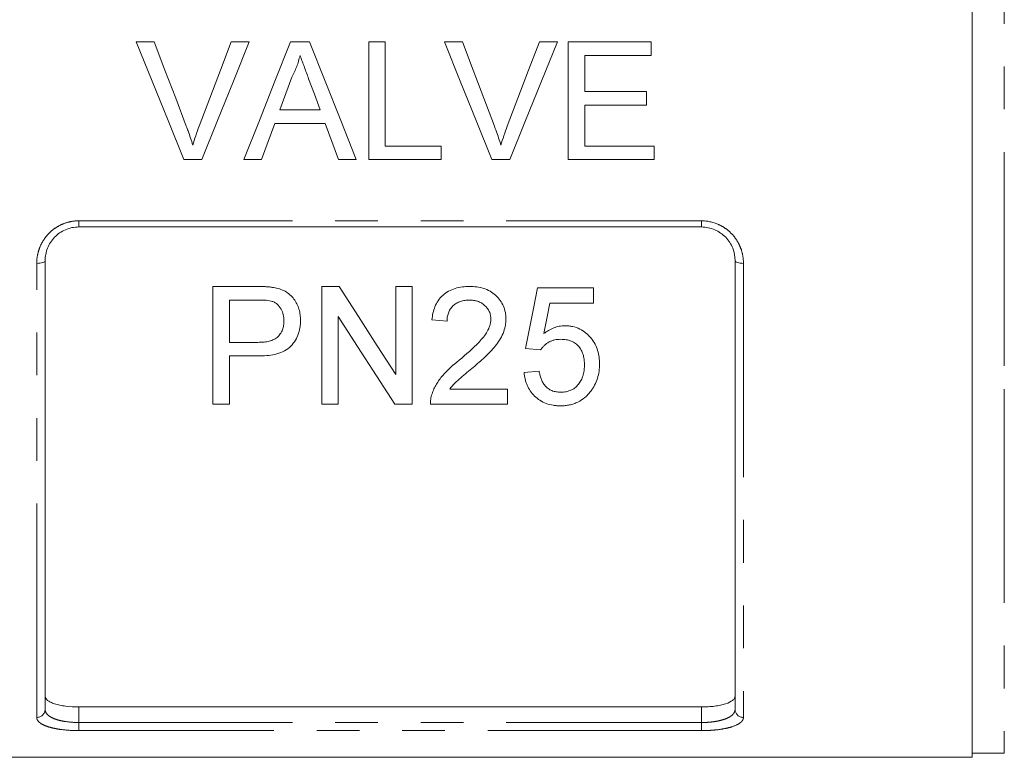
# Model space of a CAD drawing. Units: millimetres. Extents: x 165 to 243, y 89 to 271.
# Drawn here: x 186 to 215, y 177 to 199 of the extents above; entities that cross this region are included whole.
import ezdxf

# ---------------------------------------------------------------- set-up
doc = ezdxf.new("R2010")
doc.units = ezdxf.units.MM
doc.linetypes.add('PHANTOM', pattern=[12.7, 6.35, -1.27, 1.27, -1.27, 1.27, -1.27])

msp = doc.modelspace()

# ---------------------------------------------------------------- linework, layer by layer
at = {"color": 7, "linetype": 'Continuous', "lineweight": 15}
for p, q in [((214.488, 177.235), (214.488, 220.735)), ((189.647, 198.485), (190.182, 198.485)), ((192.47, 198.485), (193.005, 198.485)), ((194.234, 198.485), (194.79, 198.485)), ((196.554, 198.485), (197.047, 198.485)), ((196.554, 194.985), (196.554, 198.485)), ((197.047, 198.485), (197.047, 195.389)), ((198.801, 198.485), (199.336, 198.485)), ((201.624, 198.485), (202.159, 198.485)), ((202.477, 198.485), (204.945, 198.485)), ((202.477, 194.985), (202.477, 198.485)), ((204.945, 198.485), (204.945, 198.081)), ((202.97, 198.081), (202.97, 197.004)), ((204.945, 198.081), (202.97, 198.081)), ((202.97, 197.004), (204.81, 197.004)), ((204.81, 197.004), (204.81, 196.6)), ((202.97, 196.6), (202.97, 195.389)), ((204.81, 196.6), (202.97, 196.6)), ((193.915, 196.466), (195.109, 196.466)), ((195.258, 196.062), (193.766, 196.062)), ((197.047, 195.389), (198.708, 195.389)), ((198.708, 195.389), (198.708, 194.985)), ((202.97, 195.389), (205.035, 195.389)), ((205.035, 195.389), (205.035, 194.985)), ((191.593, 194.985), (191.058, 194.985)), ((193.368, 194.985), (192.844, 194.985)), ((196.18, 194.985), (195.656, 194.985)), ((198.708, 194.985), (196.554, 194.985)), ((200.747, 194.985), (200.212, 194.985)), ((205.035, 194.985), (202.477, 194.985)), ((206.438, 192.985), (187.938, 192.985)), ((186.938, 191.985), (186.938, 178.656)), ((207.438, 178.656), (207.438, 191.985)), ((191.925, 187.718), (191.925, 191.218)), ((191.925, 191.218), (193.211, 191.218)), ((195.156, 191.218), (195.678, 191.218)), ((195.156, 187.718), (195.156, 191.218)), ((197.355, 188.607), (197.355, 191.218)), ((197.355, 191.218), (197.848, 191.218)), ((197.848, 191.218), (197.848, 187.718)), ((201.573, 191.174), (203.233, 191.174)), ((203.233, 191.174), (203.233, 190.725)), ((193.254, 190.815), (192.419, 190.815)), ((192.419, 190.815), (192.419, 189.558)), ((203.233, 190.725), (201.939, 190.725)), ((195.65, 190.33), (195.65, 187.718)), ((198.88, 190.186), (198.432, 190.231)), ((192.419, 189.558), (193.263, 189.558)), ((201.662, 189.334), (201.214, 189.379)), ((193.276, 189.154), (192.419, 189.154)), ((192.419, 189.154), (192.419, 187.718)), ((201.169, 188.661), (201.617, 188.706)), ((198.963, 188.167), (200.675, 188.167)), ((200.675, 188.167), (200.675, 187.718)), ((192.419, 187.718), (191.925, 187.718)), ((195.65, 187.718), (195.156, 187.718)), ((197.848, 187.718), (197.327, 187.718)), ((200.675, 187.718), (198.387, 187.718)), ((206.438, 178.73), (187.938, 178.73)), ((214.488, 177.36), (215.438, 177.36)), ((179.888, 177.235), (214.488, 177.235))]:
    msp.add_line(p, q, dxfattribs=at)
at = {"color": 8, "linetype": 'PHANTOM', "lineweight": 0}
for p, q in [((215.438, 220.61), (215.438, 188.172)), ((187.938, 193.168), (206.438, 193.168)), ((187.938, 192.985), (187.938, 193.168)), ((206.438, 192.985), (206.438, 193.168)), ((186.688, 178.42), (186.688, 191.903)), ((207.688, 191.903), (207.688, 178.42)), ((215.438, 188.172), (215.438, 177.36)), ((187.938, 178.73), (187.938, 178.268)), ((206.438, 178.268), (206.438, 178.73)), ((187.938, 178.027), (187.938, 178.268)), ((187.938, 178.268), (206.438, 178.268)), ((206.438, 178.027), (206.438, 178.268)), ((206.438, 178.027), (187.938, 178.027))]:
    msp.add_line(p, q, dxfattribs=at)
at = {"color": 7, "linetype": 'Continuous', "lineweight": 15, "flags": 128}
for points in [[(191.058, 194.985), (190.591, 196.144), (190.12, 197.312), (189.647, 198.485)], [(190.182, 198.485), (190.5, 197.646), (190.818, 196.81), (191.134, 195.976)], [(191.516, 195.976), (191.833, 196.81), (192.151, 197.646), (192.47, 198.485)], [(193.005, 198.485), (192.532, 197.312), (192.061, 196.144), (191.593, 194.985)], [(192.844, 194.985), (193.305, 196.144), (193.768, 197.312), (194.234, 198.485)], [(194.79, 198.485), (195.256, 197.312), (195.72, 196.144), (196.18, 194.985)], [(200.212, 194.985), (199.745, 196.144), (199.274, 197.312), (198.801, 198.485)], [(199.336, 198.485), (199.654, 197.646), (199.972, 196.81), (200.288, 195.976)], [(200.67, 195.976), (200.987, 196.81), (201.305, 197.646), (201.624, 198.485)], [(202.159, 198.485), (201.686, 197.312), (201.215, 196.144), (200.747, 194.985)], [(194.273, 197.435), (194.094, 196.95), (193.915, 196.466)], [(195.109, 196.466), (194.94, 196.925), (194.769, 197.386)], [(193.766, 196.062), (193.567, 195.522), (193.368, 194.985)], [(195.656, 194.985), (195.458, 195.522), (195.258, 196.062)], [(195.678, 191.218), (196.249, 190.329), (196.808, 189.458), (197.355, 188.607)], [(201.214, 189.379), (201.332, 189.968), (201.451, 190.567), (201.573, 191.174)], [(201.939, 190.725), (201.85, 190.269), (201.761, 189.818)], [(197.327, 187.718), (196.782, 188.567), (196.222, 189.438), (195.65, 190.33)]]:
    msp.add_lwpolyline(points, dxfattribs=at)
at = {"color": 8, "linetype": 'PHANTOM', "lineweight": 0, "flags": 128}
for points in [[(186.688, 191.903), (186.737, 191.905), (186.784, 191.91), (186.827, 191.917), (186.865, 191.927), (186.896, 191.94), (186.919, 191.954), (186.934, 191.969), (186.938, 191.985)], [(207.438, 191.985), (207.443, 191.969), (207.457, 191.954), (207.481, 191.94), (207.512, 191.927), (207.549, 191.917), (207.593, 191.91), (207.64, 191.905), (207.688, 191.903)]]:
    msp.add_lwpolyline(points, dxfattribs=at)
at = {"color": 8, "linetype": 'PHANTOM', "lineweight": 0}
for centre, start, end in [((186.695, 178.663), 268.4409, 358.3509), ((207.682, 178.663), 181.6491, 271.5591)]:
    msp.add_arc(centre, 0.243, start, end, dxfattribs=at)
at = {"color": 7, "linetype": 'Continuous', "lineweight": 15}
for points, knots in [([(194.512, 198.081), (194.499, 198.025), (194.485, 197.969), (194.452, 197.858), (194.434, 197.804), (194.393, 197.696), (194.372, 197.642), (194.325, 197.537), (194.299, 197.486), (194.273, 197.435)], [0, 0, 0, 0, 0.25, 0.25, 0.5, 0.5, 0.75, 0.75, 1, 1, 1, 1]), ([(194.769, 197.386), (194.727, 197.501), (194.684, 197.617), (194.641, 197.733), (194.619, 197.791), (194.598, 197.849), (194.577, 197.907), (194.555, 197.965), (194.533, 198.023), (194.512, 198.081)], [0, 0, 0, 0, 0.000742605, 0.000742605, 0.000742605, 0.001113983, 0.001113983, 0.001113983, 0.001485379, 0.001485379, 0.001485379, 0.001485379]), ([(191.134, 195.976), (191.152, 195.93), (191.169, 195.883), (191.186, 195.836), (191.212, 195.766), (191.237, 195.696), (191.26, 195.625), (191.283, 195.554), (191.305, 195.483), (191.326, 195.411)], [0, 0, 0, 0, 0.000301369, 0.000301369, 0.000301369, 0.000753728, 0.000753728, 0.000753728, 0.001206644, 0.001206644, 0.001206644, 0.001206644]), ([(191.326, 195.411), (191.355, 195.506), (191.383, 195.601), (191.447, 195.79), (191.481, 195.883), (191.516, 195.976)], [0, 0, 0, 0, 0.5, 0.5, 1, 1, 1, 1]), ([(200.288, 195.976), (200.305, 195.93), (200.323, 195.883), (200.34, 195.836), (200.366, 195.766), (200.39, 195.696), (200.414, 195.625), (200.437, 195.554), (200.459, 195.483), (200.48, 195.411)], [0, 0, 0, 0, 0.000301369, 0.000301369, 0.000301369, 0.000753728, 0.000753728, 0.000753728, 0.001206644, 0.001206644, 0.001206644, 0.001206644]), ([(200.48, 195.411), (200.509, 195.506), (200.537, 195.601), (200.601, 195.79), (200.635, 195.883), (200.67, 195.976)], [0, 0, 0, 0, 0.5, 0.5, 1, 1, 1, 1]), ([(187.938, 192.985), (187.87, 192.985), (187.803, 192.978), (187.67, 192.951), (187.605, 192.93), (187.481, 192.877), (187.423, 192.845), (187.314, 192.769), (187.263, 192.725), (187.127, 192.584), (187.056, 192.472), (186.986, 192.295), (186.968, 192.234), (186.944, 192.11), (186.938, 192.048), (186.938, 191.985)], [0, 0, 0, 0, 0.125, 0.125, 0.25, 0.25, 0.375, 0.375, 0.5, 0.5, 0.75, 0.75, 0.875, 0.875, 1, 1, 1, 1]), ([(207.438, 191.985), (207.438, 192.111), (207.415, 192.235), (207.344, 192.413), (207.315, 192.47), (207.246, 192.578), (207.205, 192.63), (207.114, 192.725), (207.064, 192.768), (206.955, 192.843), (206.896, 192.877), (206.711, 192.956), (206.576, 192.985), (206.438, 192.985)], [0, 0, 0, 0, 0.25, 0.25, 0.375, 0.375, 0.5, 0.5, 0.625, 0.625, 0.75, 0.75, 1, 1, 1, 1]), ([(193.211, 191.218), (193.298, 191.218), (193.385, 191.217), (193.515, 191.21), (193.558, 191.208), (193.644, 191.199), (193.687, 191.192), (193.73, 191.185)], [0, 0, 0, 0, 0.5, 0.5, 0.75, 0.75, 1, 1, 1, 1]), ([(193.73, 191.185), (193.789, 191.174), (193.848, 191.162), (193.961, 191.125), (194.016, 191.103), (194.121, 191.046), (194.17, 191.011), (194.258, 190.935), (194.297, 190.891), (194.365, 190.797), (194.394, 190.748), (194.444, 190.647), (194.465, 190.594), (194.497, 190.487), (194.509, 190.432), (194.524, 190.323), (194.526, 190.268), (194.528, 190.212)], [0, 0, 0, 0, 0.125, 0.125, 0.25, 0.25, 0.375, 0.375, 0.5, 0.5, 0.625, 0.625, 0.75, 0.75, 0.875, 0.875, 1, 1, 1, 1]), ([(198.432, 190.231), (198.439, 190.297), (198.448, 190.362), (198.476, 190.491), (198.496, 190.554), (198.546, 190.678), (198.579, 190.739), (198.655, 190.853), (198.701, 190.904), (198.805, 191), (198.863, 191.041), (198.987, 191.11), (199.055, 191.138), (199.193, 191.181), (199.263, 191.195), (199.407, 191.214), (199.48, 191.217), (199.553, 191.218)], [0, 0, 0, 0, 0.125, 0.125, 0.25, 0.25, 0.375, 0.375, 0.5, 0.5, 0.625, 0.625, 0.75, 0.75, 0.875, 0.875, 1, 1, 1, 1]), ([(199.553, 191.218), (199.624, 191.217), (199.694, 191.215), (199.832, 191.195), (199.899, 191.181), (200.032, 191.139), (200.097, 191.111), (200.217, 191.043), (200.273, 191.002), (200.374, 190.91), (200.419, 190.86), (200.498, 190.751), (200.531, 190.693), (200.583, 190.572), (200.6, 190.51), (200.619, 190.414), (200.624, 190.382), (200.629, 190.317), (200.63, 190.285), (200.63, 190.252)], [0, 0, 0, 0, 0.125, 0.125, 0.25, 0.25, 0.375, 0.375, 0.5, 0.5, 0.625, 0.625, 0.75, 0.75, 0.875, 0.875, 0.9375, 0.9375, 1, 1, 1, 1]), ([(193.658, 190.784), (193.592, 190.8), (193.525, 190.806), (193.39, 190.814), (193.322, 190.814), (193.254, 190.815)], [0, 0, 0, 0, 0.5, 0.5, 1, 1, 1, 1]), ([(194.034, 190.198), (194.033, 190.228), (194.032, 190.258), (194.027, 190.318), (194.022, 190.348), (194.001, 190.436), (193.979, 190.494), (193.917, 190.601), (193.877, 190.651), (193.804, 190.713), (193.778, 190.732), (193.72, 190.762), (193.689, 190.773), (193.658, 190.784)], [0, 0, 0, 0, 0.125, 0.125, 0.25, 0.25, 0.5, 0.5, 0.75, 0.75, 0.875, 0.875, 1, 1, 1, 1]), ([(199.544, 190.815), (199.499, 190.814), (199.454, 190.812), (199.365, 190.799), (199.322, 190.79), (199.237, 190.761), (199.197, 190.742), (199.121, 190.697), (199.086, 190.67), (199.024, 190.611), (198.996, 190.578), (198.951, 190.506), (198.934, 190.468), (198.906, 190.39), (198.895, 190.349), (198.883, 190.268), (198.882, 190.227), (198.88, 190.186)], [0, 0, 0, 0, 0.125, 0.125, 0.25, 0.25, 0.375, 0.375, 0.5, 0.5, 0.625, 0.625, 0.75, 0.75, 0.875, 0.875, 1, 1, 1, 1]), ([(200.182, 190.248), (200.181, 190.286), (200.178, 190.324), (200.164, 190.398), (200.153, 190.434), (200.105, 190.541), (200.057, 190.603), (199.968, 190.684), (199.935, 190.707), (199.865, 190.748), (199.827, 190.766), (199.749, 190.791), (199.709, 190.8), (199.627, 190.812), (199.585, 190.814), (199.544, 190.815)], [0, 0, 0, 0, 0.125, 0.125, 0.25, 0.25, 0.5, 0.5, 0.625, 0.625, 0.75, 0.75, 0.875, 0.875, 1, 1, 1, 1]), ([(193.263, 189.558), (193.313, 189.559), (193.363, 189.56), (193.463, 189.568), (193.512, 189.575), (193.61, 189.596), (193.659, 189.61), (193.75, 189.647), (193.794, 189.672), (193.868, 189.732), (193.9, 189.768), (193.954, 189.845), (193.974, 189.886), (194.006, 189.972), (194.017, 190.017), (194.031, 190.107), (194.033, 190.153), (194.034, 190.198)], [0, 0, 0, 0, 0.125, 0.125, 0.25, 0.25, 0.375, 0.375, 0.5, 0.5, 0.625, 0.625, 0.75, 0.75, 0.875, 0.875, 1, 1, 1, 1]), ([(194.528, 190.212), (194.527, 190.175), (194.526, 190.138), (194.52, 190.063), (194.516, 190.027), (194.497, 189.918), (194.477, 189.846), (194.422, 189.706), (194.387, 189.639), (194.303, 189.513), (194.254, 189.452), (194.138, 189.35), (194.068, 189.308), (193.921, 189.243), (193.843, 189.22), (193.684, 189.183), (193.603, 189.171), (193.44, 189.157), (193.358, 189.156), (193.276, 189.154)], [0, 0, 0, 0, 0.0625, 0.0625, 0.125, 0.125, 0.25, 0.25, 0.375, 0.375, 0.5, 0.5, 0.625, 0.625, 0.75, 0.75, 0.875, 0.875, 1, 1, 1, 1]), ([(199.241, 189.027), (199.445, 189.2), (199.647, 189.375), (199.877, 189.616), (199.921, 189.665), (200.004, 189.768), (200.042, 189.823), (200.106, 189.936), (200.133, 189.995), (200.161, 190.088), (200.169, 190.119), (200.179, 190.183), (200.181, 190.216), (200.182, 190.248)], [0, 0, 0, 0, 0.5, 0.5, 0.625, 0.625, 0.75, 0.75, 0.875, 0.875, 0.9375, 0.9375, 1, 1, 1, 1]), ([(200.63, 190.252), (200.629, 190.215), (200.628, 190.179), (200.621, 190.106), (200.616, 190.07), (200.594, 189.963), (200.573, 189.894), (200.517, 189.757), (200.482, 189.691), (200.403, 189.565), (200.36, 189.505), (200.267, 189.389), (200.217, 189.332), (200.111, 189.224), (200.057, 189.17), (199.946, 189.067), (199.89, 189.016), (199.775, 188.915), (199.717, 188.866), (199.659, 188.816)], [0, 0, 0, 0, 0.0625, 0.0625, 0.125, 0.125, 0.25, 0.25, 0.375, 0.375, 0.5, 0.5, 0.625, 0.625, 0.75, 0.75, 0.875, 0.875, 1, 1, 1, 1]), ([(201.761, 189.818), (201.805, 189.851), (201.85, 189.884), (201.946, 189.941), (201.996, 189.966), (202.102, 190.008), (202.157, 190.024), (202.242, 190.041), (202.27, 190.045), (202.327, 190.05), (202.356, 190.051), (202.385, 190.052)], [0, 0, 0, 0, 0.25, 0.25, 0.5, 0.5, 0.75, 0.75, 0.875, 0.875, 1, 1, 1, 1]), ([(202.385, 190.052), (202.423, 190.051), (202.462, 190.05), (202.537, 190.042), (202.574, 190.036), (202.685, 190.012), (202.758, 189.987), (202.89, 189.921), (202.952, 189.88), (203.065, 189.788), (203.115, 189.737), (203.205, 189.628), (203.246, 189.569), (203.31, 189.446), (203.336, 189.383), (203.376, 189.253), (203.391, 189.186), (203.408, 189.053), (203.411, 188.986), (203.412, 188.919)], [0, 0, 0, 0, 0.0625, 0.0625, 0.125, 0.125, 0.25, 0.25, 0.375, 0.375, 0.5, 0.5, 0.625, 0.625, 0.75, 0.75, 0.875, 0.875, 1, 1, 1, 1]), ([(202.261, 189.648), (202.2, 189.646), (202.139, 189.643), (202.051, 189.624), (202.021, 189.616), (201.964, 189.595), (201.938, 189.583), (201.861, 189.54), (201.813, 189.504), (201.75, 189.445), (201.73, 189.425), (201.694, 189.381), (201.678, 189.357), (201.662, 189.334)], [0, 0, 0, 0, 0.25, 0.25, 0.375, 0.375, 0.5, 0.5, 0.75, 0.75, 0.875, 0.875, 1, 1, 1, 1]), ([(202.964, 188.892), (202.963, 188.938), (202.961, 188.984), (202.951, 189.075), (202.942, 189.121), (202.919, 189.21), (202.903, 189.255), (202.862, 189.341), (202.837, 189.382), (202.777, 189.459), (202.742, 189.494), (202.66, 189.553), (202.615, 189.578), (202.52, 189.615), (202.468, 189.628), (202.366, 189.645), (202.313, 189.646), (202.261, 189.648)], [0, 0, 0, 0, 0.125, 0.125, 0.25, 0.25, 0.375, 0.375, 0.5, 0.5, 0.625, 0.625, 0.75, 0.75, 0.875, 0.875, 1, 1, 1, 1]), ([(198.434, 188.03), (198.451, 188.078), (198.469, 188.127), (198.512, 188.221), (198.537, 188.267), (198.617, 188.403), (198.68, 188.491), (198.893, 188.74), (199.064, 188.887), (199.241, 189.027)], [0, 0, 0, 0, 0.125, 0.125, 0.25, 0.25, 0.5, 0.5, 1, 1, 1, 1]), ([(199.659, 188.816), (199.597, 188.765), (199.534, 188.714), (199.411, 188.611), (199.349, 188.559), (199.227, 188.455), (199.167, 188.402), (199.056, 188.29), (199.009, 188.229), (198.963, 188.167)], [0, 0, 0, 0, 0.25, 0.25, 0.5, 0.5, 0.75, 0.75, 1, 1, 1, 1]), ([(201.617, 188.706), (201.624, 188.667), (201.631, 188.628), (201.649, 188.552), (201.661, 188.515), (201.689, 188.442), (201.705, 188.405), (201.744, 188.335), (201.768, 188.302), (201.821, 188.24), (201.851, 188.211), (201.92, 188.162), (201.957, 188.141), (202.038, 188.108), (202.081, 188.096), (202.168, 188.081), (202.214, 188.079), (202.259, 188.077)], [0, 0, 0, 0, 0.125, 0.125, 0.25, 0.25, 0.375, 0.375, 0.5, 0.5, 0.625, 0.625, 0.75, 0.75, 0.875, 0.875, 1, 1, 1, 1]), ([(202.259, 188.077), (202.287, 188.078), (202.314, 188.079), (202.368, 188.083), (202.395, 188.087), (202.475, 188.104), (202.527, 188.121), (202.623, 188.166), (202.667, 188.196), (202.746, 188.263), (202.779, 188.301), (202.837, 188.382), (202.861, 188.425), (202.902, 188.513), (202.918, 188.559), (202.942, 188.653), (202.95, 188.7), (202.961, 188.795), (202.963, 188.844), (202.964, 188.892)], [0, 0, 0, 0, 0.0625, 0.0625, 0.125, 0.125, 0.25, 0.25, 0.375, 0.375, 0.5, 0.5, 0.625, 0.625, 0.75, 0.75, 0.875, 0.875, 1, 1, 1, 1]), ([(203.412, 188.919), (203.411, 188.846), (203.408, 188.773), (203.387, 188.629), (203.371, 188.558), (203.328, 188.419), (203.299, 188.351), (203.248, 188.253), (203.23, 188.221), (203.189, 188.159), (203.167, 188.129), (203.145, 188.098)], [0, 0, 0, 0, 0.25, 0.25, 0.5, 0.5, 0.75, 0.75, 0.875, 0.875, 1, 1, 1, 1]), ([(202.256, 187.674), (202.219, 187.674), (202.183, 187.675), (202.11, 187.68), (202.074, 187.684), (201.967, 187.702), (201.895, 187.72), (201.761, 187.769), (201.699, 187.8), (201.582, 187.874), (201.528, 187.917), (201.384, 188.059), (201.31, 188.17), (201.234, 188.347), (201.215, 188.409), (201.184, 188.533), (201.176, 188.597), (201.169, 188.661)], [0, 0, 0, 0, 0.0625, 0.0625, 0.125, 0.125, 0.25, 0.25, 0.375, 0.375, 0.5, 0.5, 0.75, 0.75, 0.875, 0.875, 1, 1, 1, 1]), ([(198.387, 187.718), (198.387, 187.745), (198.387, 187.771), (198.389, 187.823), (198.392, 187.849), (198.4, 187.901), (198.405, 187.927), (198.417, 187.979), (198.426, 188.004), (198.434, 188.03)], [0, 0, 0, 0, 0.25, 0.25, 0.5, 0.5, 0.75, 0.75, 1, 1, 1, 1]), ([(203.145, 188.098), (203.119, 188.067), (203.094, 188.036), (203.039, 187.976), (203.01, 187.949), (202.916, 187.869), (202.844, 187.822), (202.729, 187.765), (202.69, 187.748), (202.608, 187.72), (202.564, 187.709), (202.478, 187.691), (202.434, 187.684), (202.346, 187.676), (202.301, 187.675), (202.256, 187.674)], [0, 0, 0, 0, 0.125, 0.125, 0.25, 0.25, 0.5, 0.5, 0.625, 0.625, 0.75, 0.75, 0.875, 0.875, 1, 1, 1, 1]), ([(186.938, 179.053), (186.938, 179.008), (186.962, 178.966), (187.035, 178.906), (187.064, 178.888), (187.134, 178.853), (187.176, 178.837), (187.267, 178.807), (187.317, 178.794), (187.426, 178.771), (187.485, 178.762), (187.668, 178.738), (187.803, 178.73), (187.938, 178.73)], [0, 0, 0, 0, 0.25, 0.25, 0.375, 0.375, 0.5, 0.5, 0.625, 0.625, 0.75, 0.75, 1, 1, 1, 1]), ([(206.438, 178.73), (206.506, 178.73), (206.573, 178.732), (206.704, 178.74), (206.768, 178.746), (206.891, 178.762), (206.949, 178.771), (207.058, 178.794), (207.109, 178.807), (207.246, 178.851), (207.318, 178.887), (207.39, 178.946), (207.408, 178.966), (207.432, 179.009), (207.438, 179.031), (207.438, 179.053)], [0, 0, 0, 0, 0.125, 0.125, 0.25, 0.25, 0.375, 0.375, 0.5, 0.5, 0.75, 0.75, 0.875, 0.875, 1, 1, 1, 1])]:
    msp.add_open_spline(points, degree=3, knots=knots, dxfattribs=at)
at = {"color": 8, "linetype": 'PHANTOM', "lineweight": 0}
for points, knots in [([(186.688, 191.903), (186.688, 191.984), (186.696, 192.063), (186.726, 192.221), (186.749, 192.3), (186.838, 192.524), (186.927, 192.665), (187.098, 192.843), (187.161, 192.897), (187.298, 192.993), (187.371, 193.033), (187.524, 193.1), (187.606, 193.125), (187.77, 193.159), (187.853, 193.168), (187.938, 193.168)], [0, 0, 0, 0, 0.125, 0.125, 0.25, 0.25, 0.5, 0.5, 0.625, 0.625, 0.75, 0.75, 0.875, 0.875, 1, 1, 1, 1]), ([(206.438, 193.168), (206.609, 193.168), (206.777, 193.132), (207.007, 193.033), (207.081, 192.991), (207.217, 192.896), (207.28, 192.842), (207.394, 192.723), (207.445, 192.658), (207.532, 192.521), (207.569, 192.449), (207.629, 192.298), (207.651, 192.22), (207.681, 192.063), (207.688, 191.984), (207.688, 191.903)], [0, 0, 0, 0, 0.25, 0.25, 0.375, 0.375, 0.5, 0.5, 0.625, 0.625, 0.75, 0.75, 0.875, 0.875, 1, 1, 1, 1]), ([(186.938, 178.656), (186.938, 178.602), (186.962, 178.551), (187.032, 178.48), (187.062, 178.457), (187.131, 178.416), (187.172, 178.396), (187.263, 178.361), (187.312, 178.345), (187.421, 178.318), (187.481, 178.306), (187.665, 178.278), (187.801, 178.268), (187.938, 178.268)], [0, 0, 0, 0, 0.25, 0.25, 0.375, 0.375, 0.5, 0.5, 0.625, 0.625, 0.75, 0.75, 1, 1, 1, 1]), ([(206.438, 178.268), (206.507, 178.268), (206.574, 178.27), (206.706, 178.28), (206.772, 178.287), (206.895, 178.306), (206.953, 178.317), (207.063, 178.345), (207.114, 178.361), (207.25, 178.413), (207.321, 178.456), (207.391, 178.527), (207.409, 178.552), (207.433, 178.603), (207.438, 178.629), (207.438, 178.656)], [0, 0, 0, 0, 0.125, 0.125, 0.25, 0.25, 0.375, 0.375, 0.5, 0.5, 0.75, 0.75, 0.875, 0.875, 1, 1, 1, 1]), ([(187.938, 178.027), (187.768, 178.027), (187.6, 178.037), (187.37, 178.065), (187.296, 178.077), (187.16, 178.104), (187.097, 178.12), (186.983, 178.156), (186.932, 178.175), (186.844, 178.218), (186.808, 178.24), (186.748, 178.288), (186.726, 178.314), (186.696, 178.365), (186.688, 178.392), (186.688, 178.42)], [0, 0, 0, 0, 0.25, 0.25, 0.375, 0.375, 0.5, 0.5, 0.625, 0.625, 0.75, 0.75, 0.875, 0.875, 1, 1, 1, 1]), ([(207.688, 178.42), (207.688, 178.392), (207.681, 178.365), (207.651, 178.313), (207.628, 178.288), (207.539, 178.216), (207.449, 178.173), (207.279, 178.12), (207.216, 178.104), (207.079, 178.077), (207.006, 178.065), (206.853, 178.046), (206.771, 178.039), (206.607, 178.03), (206.523, 178.027), (206.438, 178.027)], [0, 0, 0, 0, 0.125, 0.125, 0.25, 0.25, 0.5, 0.5, 0.625, 0.625, 0.75, 0.75, 0.875, 0.875, 1, 1, 1, 1])]:
    msp.add_open_spline(points, degree=3, knots=knots, dxfattribs=at)

doc.saveas('drawing.dxf')
